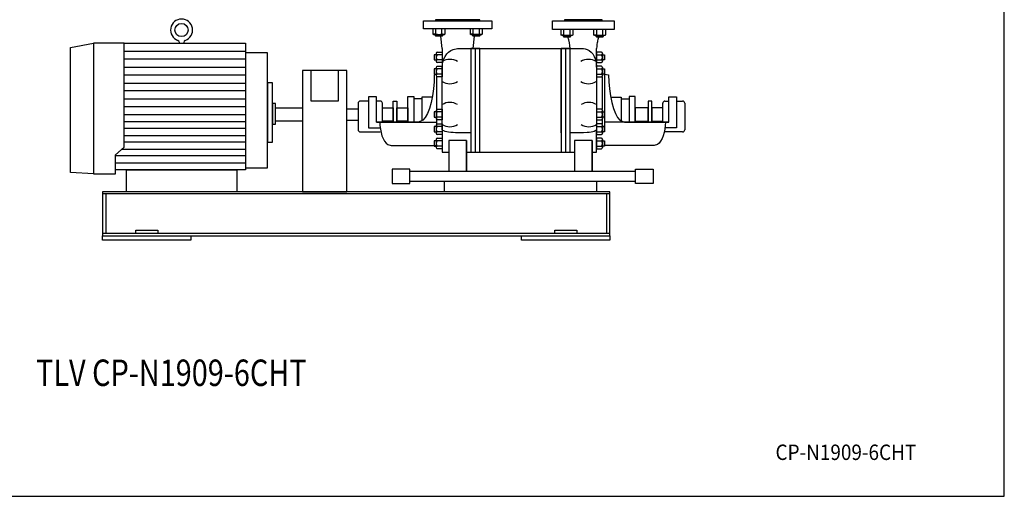
# Model space of a CAD drawing. Extents: x 180 to 4090, y 70 to 2820.
# Drawn here: x 1858 to 4090, y 70 to 1152 of the extents above; entities that cross this region are included whole.
import ezdxf
from ezdxf.enums import TextEntityAlignment as Align

# ---------------------------------------------------------------- set-up
doc = ezdxf.new("R2010")
doc.units = 0
doc.header["$LTSCALE"] = 40
doc.header["$MEASUREMENT"] = 0
doc.layers.get('0').update_dxf_attribs({"linetype": 'CONTINUOUS'})
doc.styles.add('PTSH', font='SIMPLEX', dxfattribs={"width": 0.9, "bigfont": 'EXTFONT'})
doc.styles.get("Standard").update_dxf_attribs({"font": 'simplex', "width": 0.8, "bigfont": 'extfont'})

msp = doc.modelspace()

# ---------------------------------------------------------------- linework, layer by layer
for p, q in [((2773.1, 1149.5), (2928.1, 1149.5)), ((2773.1, 1131.5), (2773.1, 1149.5)), ((2900.6, 1151.5), (2800.6, 1151.5)), ((2800.6, 1151.5), (2800.6, 1149.5)), ((2800.6, 1149.5), (2900.6, 1149.5)), ((2900.6, 1149.5), (2900.6, 1151.5)), ((2928.1, 1149.5), (2928.1, 1131.5)), ((3065.6, 1149.5), (3205.6, 1149.5)), ((3065.6, 1129.5), (3065.6, 1149.5)), ((3178.1, 1151.5), (3093.1, 1151.5)), ((3093.1, 1151.5), (3093.1, 1149.5)), ((3093.1, 1149.5), (3178.1, 1149.5)), ((3178.1, 1149.5), (3178.1, 1151.5)), ((3205.6, 1149.5), (3205.6, 1129.5)), ((2928.1, 1131.5), (2773.1, 1131.5)), ((2794.3, 1131.5), (2794.3, 1119.8)), ((2795.6, 1119.2), (2794.3, 1119.8)), ((2794.3, 1119.8), (2796.5, 1118.5)), ((2796.3, 1119), (2795.6, 1119.2)), ((2797, 1118.8), (2796.3, 1119)), ((2796.5, 1118.5), (2819.8, 1118.5)), ((2797.8, 1118.8), (2797, 1118.8)), ((2798.5, 1118.8), (2797.8, 1118.8)), ((2799.2, 1119), (2798.5, 1118.8)), ((2799.9, 1119.2), (2799.2, 1119)), ((2800.6, 1119.4), (2799.9, 1119.2)), ((2800.2, 1115.6), (2800.2, 1118.5)), ((2801.2, 1119.8), (2800.6, 1119.4)), ((2801.2, 1119.8), (2801.2, 1131.5)), ((2815.1, 1119.8), (2815.1, 1131.5)), ((2816.2, 1118.5), (2816.2, 1115.6)), ((2819.8, 1118.5), (2822, 1119.8)), ((2822, 1119.8), (2822, 1131.5)), ((2879.2, 1131.5), (2879.2, 1119.8)), ((2880.4, 1119.2), (2879.2, 1119.8)), ((2879.2, 1119.8), (2881.4, 1118.5)), ((2881.1, 1119), (2880.4, 1119.2)), ((2881.9, 1118.8), (2881.1, 1119)), ((2881.4, 1118.5), (2904.7, 1118.5)), ((2882.6, 1118.8), (2881.9, 1118.8)), ((2883.4, 1118.8), (2882.6, 1118.8)), ((2884.1, 1119), (2883.4, 1118.8)), ((2884.8, 1119.2), (2884.1, 1119)), ((2885.5, 1119.4), (2884.8, 1119.2)), ((2885, 1115.6), (2885, 1118.5)), ((2886.1, 1119.8), (2885.5, 1119.4)), ((2886.1, 1119.8), (2886.1, 1131.5)), ((2899.9, 1119.8), (2899.9, 1131.5)), ((2901, 1118.5), (2901, 1115.6)), ((2904.7, 1118.5), (2906.9, 1119.8)), ((2906.9, 1119.8), (2906.9, 1131.5)), ((3205.6, 1129.5), (3065.6, 1129.5)), ((3084.6, 1129.5), (3084.6, 1117.8)), ((3085.9, 1117.2), (3084.6, 1117.8)), ((3084.6, 1117.8), (3086.8, 1116.5)), ((3086.6, 1117), (3085.9, 1117.2)), ((3087.3, 1116.8), (3086.6, 1117)), ((3086.8, 1116.5), (3110.1, 1116.5)), ((3088.1, 1116.8), (3087.3, 1116.8)), ((3088.8, 1116.8), (3088.1, 1116.8)), ((3089.5, 1117), (3088.8, 1116.8)), ((3090.3, 1117.2), (3089.5, 1117)), ((3090.9, 1117.4), (3090.3, 1117.2)), ((3090.5, 1113.6), (3090.5, 1116.5)), ((3091.5, 1117.8), (3090.9, 1117.4)), ((3091.5, 1117.8), (3091.5, 1129.5)), ((3105.4, 1117.8), (3105.4, 1129.5)), ((3106.5, 1116.5), (3106.5, 1113.6)), ((3110.1, 1116.5), (3112.3, 1117.8)), ((3112.3, 1117.8), (3112.3, 1129.5)), ((3158.8, 1129.5), (3158.8, 1117.8)), ((3160.1, 1117.2), (3158.8, 1117.8)), ((3158.8, 1117.8), (3161.1, 1116.5)), ((3160.8, 1117), (3160.1, 1117.2)), ((3161.6, 1116.8), (3160.8, 1117)), ((3161.1, 1116.5), (3184.4, 1116.5)), ((3162.3, 1116.8), (3161.6, 1116.8)), ((3163.1, 1116.8), (3162.3, 1116.8)), ((3163.8, 1117), (3163.1, 1116.8)), ((3164.5, 1117.2), (3163.8, 1117)), ((3165.2, 1117.4), (3164.5, 1117.2)), ((3164.7, 1113.6), (3164.7, 1116.5)), ((3165.8, 1117.8), (3165.2, 1117.4)), ((3165.8, 1117.8), (3165.8, 1129.5)), ((3179.6, 1117.8), (3179.6, 1129.5)), ((3180.7, 1116.5), (3180.7, 1113.6)), ((3184.4, 1116.5), (3186.6, 1117.8)), ((3186.6, 1117.8), (3186.6, 1129.5)), ((1972.6, 1089), (2024.6, 1098.5)), ((2024.6, 1098.5), (2024.6, 802.1)), ((2024.6, 1098.5), (2024.6, 802.1)), ((2094.6, 1098.5), (2024.6, 1098.5)), ((2094.6, 862.4), (2094.6, 1098.5)), ((2094.6, 1098.5), (2369.6, 1098.5)), ((2219.6, 1098.5), (2219.6, 1100.3)), ((2229.6, 1100.3), (2229.6, 1098.5)), ((2369.6, 1098.5), (2369.6, 811.5)), ((2800.2, 1115.6), (2816.2, 1115.6)), ((2801.2, 1114.5), (2800.2, 1115.6)), ((2815.1, 1114.5), (2801.2, 1114.5)), ((2815.6, 1086.5), (2812.2, 1114.5)), ((2816.2, 1115.6), (2815.1, 1114.5)), ((2885, 1115.6), (2901, 1115.6)), ((2886.1, 1114.5), (2885, 1115.6)), ((2885.6, 1086.5), (2889, 1114.5)), ((2899.9, 1114.5), (2886.1, 1114.5)), ((2901, 1115.6), (2899.9, 1114.5)), ((3090.5, 1113.6), (3106.5, 1113.6)), ((3091.5, 1112.5), (3090.5, 1113.6)), ((3105.4, 1112.5), (3091.5, 1112.5)), ((3106.5, 1113.6), (3105.4, 1112.5)), ((3165.8, 1112.5), (3164.7, 1113.6)), ((3164.7, 1113.6), (3180.7, 1113.6)), ((3179.6, 1112.5), (3165.8, 1112.5)), ((3166, 1094), (3165.8, 1091.4)), ((3166.4, 1096.6), (3166, 1094)), ((3166.8, 1099.2), (3166.4, 1096.6)), ((3167.3, 1101.8), (3166.8, 1099.2)), ((3168, 1104.3), (3167.3, 1101.8)), ((3168.6, 1106.7), (3168, 1104.3)), ((3169.4, 1109), (3168.6, 1106.7)), ((3170.2, 1111.1), (3169.4, 1109)), ((3170.2, 1111.1), (3170.8, 1112.5)), ((3180.7, 1113.6), (3179.6, 1112.5)), ((1972.6, 805), (1972.6, 1089)), ((2094.6, 1080.4), (2369.6, 1080.4)), ((2369.6, 1076.5), (2369.6, 815.8)), ((2419.6, 1076.5), (2369.6, 1076.5)), ((2419.6, 815.8), (2419.6, 1076.5)), ((2797.6, 1072.5), (2797.6, 1060.5)), ((2802, 1072.5), (2797.6, 1072.5)), ((2802, 1075.5), (2802, 1057.5)), ((2804.3, 1078.5), (2815.6, 1078.5)), ((2815.6, 1072.5), (2804.3, 1072.5)), ((2815.6, 1086.5), (2815.6, 1044.1)), ((2815.6, 1078.5), (2815.6, 1054.5)), ((2822.1, 1068.7), (2825.8, 1074.1)), ((2825.8, 1074.1), (2830.2, 1078.6)), ((2830.2, 1078.6), (2835.1, 1082.2)), ((2835.1, 1082.2), (2840.3, 1084.6)), ((2840.3, 1084.6), (2850.6, 1086.5)), ((2850.6, 1086.5), (3135.6, 1086.5)), ((2880.6, 1086.5), (2880.6, 851)), ((2900.6, 1086.5), (2880.6, 1086.5)), ((2890.6, 1086.5), (2890.6, 851)), ((2900.6, 851), (2900.6, 1086.5)), ((2900.6, 895.3), (2900.6, 1086.5)), ((2900.6, 851), (2900.6, 1086.5)), ((3085.6, 1086.5), (3085.6, 851)), ((3085.6, 895.3), (3085.6, 1086.5)), ((3085.6, 936.5), (3085.6, 1086.5)), ((3085.6, 1086.5), (3085.6, 851)), ((3105.6, 1086.5), (3085.6, 1086.5)), ((3095.6, 851), (3095.6, 1086.5)), ((3105.6, 851), (3105.6, 1086.5)), ((3135.6, 1086.5), (3139.9, 1086.1)), ((3139.9, 1086.1), (3144.4, 1084.6)), ((3144.4, 1084.6), (3148.8, 1082.2)), ((3148.8, 1082.2), (3153, 1078.6)), ((3153, 1078.6), (3156.8, 1074.1)), ((3156.8, 1074.1), (3160, 1068.7)), ((3165.8, 1091.4), (3165.6, 1086.5)), ((3165.6, 1044.1), (3165.6, 1086.5)), ((3165.6, 1078.5), (3165.6, 1054.5)), ((3176.8, 1078.5), (3165.6, 1078.5)), ((3165.6, 1072.5), (3176.8, 1072.5)), ((3179.1, 1075.5), (3179.1, 1057.5)), ((3179.1, 1072.5), (3183.6, 1072.5)), ((3183.6, 1072.5), (3183.6, 1060.5)), ((2369.6, 1062.4), (2094.6, 1062.4)), ((2797.6, 1060.5), (2802, 1060.5)), ((2815.6, 1060.5), (2804.3, 1060.5)), ((2815.6, 1054.5), (2804.3, 1054.5)), ((2815.6, 1044.1), (2816, 1050.3)), ((2816, 1050.3), (2817.1, 1056.6)), ((2817.1, 1056.6), (2819.2, 1062.8)), ((2819.2, 1062.8), (2822.1, 1068.7)), ((3160, 1068.7), (3162.5, 1062.8)), ((3162.5, 1062.8), (3164.3, 1056.6)), ((3164.3, 1056.6), (3165.6, 1044.1)), ((3165.6, 1060.5), (3176.8, 1060.5)), ((3165.6, 1054.5), (3176.8, 1054.5)), ((3183.6, 1060.5), (3179.1, 1060.5)), ((2094.6, 1044.3), (2369.6, 1044.3)), ((2499.1, 1036.5), (2499.1, 761.5)), ((2599.1, 1036.5), (2499.1, 1036.5)), ((2517.6, 1036.5), (2517.6, 967.6)), ((2580.6, 967.6), (2580.6, 1036.5)), ((2599.1, 761.5), (2599.1, 1036.5)), ((2802, 1040.2), (2797.6, 1040.2)), ((2797.6, 1040.2), (2797.6, 1028.3)), ((2797.6, 1028.3), (2802, 1028.3)), ((2802, 1028.1), (2797.7, 1026.7)), ((2802, 1043.3), (2802, 1025.3)), ((2804.3, 1046.3), (2815.6, 1046.3)), ((2815.6, 1040.2), (2804.3, 1040.2)), ((2815.6, 1028.3), (2804.3, 1028.3)), ((2815.6, 1046.3), (2815.6, 1022.3)), ((2815.6, 902.7), (2815.6, 1044.1)), ((2815.6, 1044.1), (2815.6, 1044.1)), ((3176.8, 1046.3), (3165.6, 1046.3)), ((3165.6, 1046.3), (3165.6, 1022.3)), ((3165.6, 1044.1), (3165.6, 902.7)), ((3165.6, 1040.2), (3176.8, 1040.2)), ((3165.6, 1028.3), (3176.8, 1028.3)), ((3179.1, 1043.3), (3179.1, 1025.3)), ((3179.1, 1040.2), (3183.6, 1040.2)), ((3183.6, 1028.3), (3179.1, 1028.3)), ((3183.6, 1040.2), (3183.6, 1028.3)), ((3183.6, 1028.3), (3183.6, 909.2)), ((3183.6, 1028.3), (3192.8, 1026.7)), ((2369.6, 1026.3), (2094.6, 1026.3)), ((2094.6, 1008.2), (2369.6, 1008.2)), ((2419.6, 1009), (2419.6, 874)), ((2430.6, 1009), (2419.6, 1009)), ((2430.6, 874), (2430.6, 1009)), ((2797.7, 1026.7), (2797.7, 1026.7)), ((2802.6, 1023.5), (2802.6, 909.2)), ((2815.6, 1022.3), (2804.3, 1022.3)), ((3165.6, 1022.3), (3176.8, 1022.3)), ((3178, 1022.9), (3178, 947.8)), ((2369.6, 990.1), (2094.6, 990.1)), ((2094.6, 972.1), (2369.6, 972.1)), ((2430.6, 961.5), (2430.6, 915)), ((2437.6, 961.5), (2430.6, 961.5)), ((2437.6, 915), (2437.6, 961.5)), ((2517.6, 967.6), (2580.6, 967.6)), ((2625, 962.1), (2625, 902.1)), ((2648.7, 967.1), (2630, 967.1)), ((2648.7, 976.5), (2648.7, 906.5)), ((2666.5, 976.5), (2648.7, 976.5)), ((2666.5, 919.2), (2666.5, 976.5)), ((2675, 967.1), (2666.5, 967.1)), ((2680, 919.2), (2680, 962.1)), ((2704.7, 919), (2704.7, 966.8)), ((2704.7, 966.8), (2713, 966.8)), ((2713, 966.8), (2713, 919)), ((2737.4, 919.2), (2737.4, 977.7)), ((2737.4, 977.7), (2751, 977.7)), ((2751, 977.7), (2751, 919.2)), ((2751, 972), (2751, 919.2)), ((2769.6, 972), (2751, 972)), ((2769.6, 976.3), (2769.6, 922.8)), ((2793.1, 976.3), (2769.6, 976.3)), ((3197.4, 976.3), (3221, 976.3)), ((3221, 976.3), (3221, 922.8)), ((3221, 972), (3239.5, 972)), ((3239.5, 977.7), (3239.5, 919.2)), ((3253.1, 977.7), (3239.5, 977.7)), ((3239.5, 972), (3239.5, 919.2)), ((3253.1, 919.2), (3253.1, 977.7)), ((3282.6, 966.8), (3282.6, 919.2)), ((3290.9, 966.8), (3282.6, 966.8)), ((3290.9, 919.2), (3290.9, 966.8)), ((3315.6, 919.2), (3315.6, 962.1)), ((3320.6, 967.1), (3329.1, 967.1)), ((3329.1, 919.2), (3329.1, 976.5)), ((3329.1, 976.5), (3346.9, 976.5)), ((3346.9, 976.5), (3346.9, 906.5)), ((3346.9, 967.1), (3360.6, 967.1)), ((3365.6, 962.1), (3365.6, 902.1)), ((2369.6, 954), (2094.6, 954)), ((2437.6, 951.5), (2499.1, 951.5)), ((2437.6, 921.5), (2437.6, 951.5)), ((2499.1, 951.5), (2499.1, 921.5)), ((2599.1, 949.9), (2625, 949.9)), ((2680, 951.5), (2704.7, 951.5)), ((2680, 921.5), (2680, 951.5)), ((2704.7, 951.5), (2704.7, 921.5)), ((2713, 921.5), (2713, 951.5)), ((2713, 951.5), (2737.4, 951.5)), ((2737.4, 951.5), (2737.4, 921.5)), ((2802, 942.5), (2797.6, 942.5)), ((2797.6, 942.5), (2797.6, 930.5)), ((2802, 945.5), (2802, 927.5)), ((2804.3, 948.5), (2815.6, 948.5)), ((2815.6, 942.5), (2804.3, 942.5)), ((2815.6, 948.5), (2815.6, 924.5)), ((3176.8, 948.5), (3165.6, 948.5)), ((3165.6, 948.5), (3165.6, 924.5)), ((3165.6, 942.5), (3176.8, 942.5)), ((3179.1, 945.5), (3179.1, 927.5)), ((3179.1, 942.5), (3183.6, 942.5)), ((3183.6, 942.5), (3183.6, 930.5)), ((3282.6, 951.5), (3253.1, 951.5)), ((3253.1, 951.5), (3253.1, 921.5)), ((3282.6, 921.5), (3282.6, 951.5)), ((3290.9, 951.5), (3290.9, 921.5)), ((3315.6, 951.5), (3290.9, 951.5)), ((3315.6, 921.5), (3315.6, 951.5)), ((2369.6, 936), (2094.6, 936)), ((2094.6, 920.5), (2369.6, 920.5)), ((2499.1, 921.5), (2437.6, 921.5)), ((2625, 923.1), (2599.1, 923.1)), ((2680, 919.2), (2666.5, 919.2)), ((2666.5, 919.2), (2666.5, 919)), ((2666.5, 919), (2802.6, 919)), ((2704.7, 921.5), (2680, 921.5)), ((2761.5, 919.2), (2680, 919.2)), ((2737.4, 921.5), (2713, 921.5)), ((2751, 919.2), (2737.4, 919.2)), ((2797.6, 930.5), (2802, 930.5)), ((2815.6, 930.5), (2804.3, 930.5)), ((2815.6, 924.5), (2804.3, 924.5)), ((3165.6, 930.5), (3176.8, 930.5)), ((3165.6, 924.5), (3176.8, 924.5)), ((3178, 925.1), (3178, 914.5)), ((3183.6, 930.5), (3179.1, 930.5)), ((3329.1, 919), (3183.6, 919)), ((3229.1, 919.2), (3315.6, 919.2)), ((3239.5, 919.2), (3253.1, 919.2)), ((3253.1, 921.5), (3282.6, 921.5)), ((3290.9, 921.5), (3315.6, 921.5)), ((3315.6, 919.2), (3329.1, 919.2)), ((3329.1, 919.2), (3329.1, 919)), ((2369.6, 904.9), (2094.6, 904.9)), ((2430.6, 915), (2437.6, 915)), ((2630, 897.1), (2675, 897.1)), ((2648.7, 906.5), (2674.9, 906.5)), ((2802, 909.2), (2797.6, 909.2)), ((2797.6, 909.2), (2797.6, 897.2)), ((2797.6, 897.2), (2802, 897.2)), ((2802, 912.2), (2802, 894.2)), ((2804.3, 915.2), (2815.6, 915.2)), ((2815.6, 909.2), (2804.3, 909.2)), ((2815.6, 897.2), (2804.3, 897.2)), ((2815.6, 915.2), (2815.6, 891.2)), ((2815.6, 902.7), (2815.6, 851)), ((2817.1, 900.6), (2815.6, 902.7)), ((2819.2, 899.5), (2817.1, 900.6)), ((2822.1, 898.4), (2819.2, 899.5)), ((2825.8, 897.5), (2822.1, 898.4)), ((2830.2, 896.7), (2825.8, 897.5)), ((2835.1, 896.1), (2830.2, 896.7)), ((2840.3, 895.6), (2835.1, 896.1)), ((2845.5, 895.4), (2840.3, 895.6)), ((2850.6, 895.3), (2845.5, 895.4)), ((2880.6, 895.3), (2850.6, 895.3)), ((2850.6, 895.3), (2850.6, 895.3)), ((3135.6, 895.3), (3105.6, 895.3)), ((3144.4, 895.6), (3135.6, 895.3)), ((3148.8, 896.1), (3144.4, 895.6)), ((3153, 896.7), (3148.8, 896.1)), ((3156.8, 897.5), (3153, 896.7)), ((3160, 898.4), (3156.8, 897.5)), ((3162.5, 899.5), (3160, 898.4)), ((3164.3, 900.6), (3162.5, 899.5)), ((3165.3, 901.7), (3164.3, 900.6)), ((3165.6, 902.7), (3165.3, 901.7)), ((3176.8, 915.2), (3165.6, 915.2)), ((3165.6, 915.2), (3165.6, 891.2)), ((3165.6, 909.2), (3176.8, 909.2)), ((3165.6, 851), (3165.6, 902.7)), ((3165.6, 902.7), (3165.6, 902.7)), ((3165.6, 897.2), (3176.8, 897.2)), ((3179.1, 912.2), (3179.1, 894.2)), ((3179.1, 909.2), (3183.6, 909.2)), ((3183.6, 897.2), (3179.1, 897.2)), ((3183.6, 909.2), (3183.6, 897.2)), ((3360.6, 897.1), (3320.6, 897.1)), ((3346.9, 906.5), (3320.7, 906.8)), ((2094.6, 889.3), (2369.6, 889.3)), ((2369.6, 873.8), (2094.6, 873.8)), ((2419.6, 874), (2430.6, 874)), ((2802, 876.9), (2797.6, 876.9)), ((2797.6, 876.9), (2797.6, 865)), ((2802, 880), (2802, 862)), ((2815.6, 891.2), (2804.3, 891.2)), ((2804.3, 883), (2815.6, 883)), ((2815.6, 876.9), (2804.3, 876.9)), ((2815.6, 883), (2815.6, 859)), ((2830.6, 877.8), (2830.6, 807.4)), ((2870.6, 877.8), (2830.6, 877.8)), ((2870.6, 877.8), (2870.6, 807.4)), ((2870.6, 807.4), (2870.6, 877.8)), ((3115.6, 877.8), (3115.6, 807.4)), ((3155.6, 877.8), (3115.6, 877.8)), ((3155.6, 877.8), (3155.6, 807.4)), ((3155.6, 807.4), (3155.6, 877.8)), ((3165.6, 891.2), (3176.8, 891.2)), ((3176.8, 883), (3165.6, 883)), ((3165.6, 883), (3165.6, 859)), ((3165.6, 876.9), (3176.8, 876.9)), ((3179.1, 880), (3179.1, 862)), ((3179.1, 876.9), (3183.6, 876.9)), ((3183.6, 876.9), (3183.6, 865)), ((2074.6, 845.2), (2094.6, 862.4)), ((2089.7, 858.2), (2369.6, 858.2)), ((2699.7, 866.5), (2802.6, 866.5)), ((2797.6, 865), (2802, 865)), ((2815.6, 865), (2804.3, 865)), ((2815.6, 859), (2804.3, 859)), ((2815.6, 851), (2830.6, 851)), ((2870.6, 851), (3115.6, 851)), ((2880.6, 851), (2900.6, 851)), ((3085.6, 851), (3105.6, 851)), ((3155.6, 851), (3165.6, 851)), ((3165.6, 865), (3176.8, 865)), ((3165.6, 859), (3176.8, 859)), ((3183.6, 865), (3179.1, 865)), ((3295.9, 866.5), (3183.6, 866.5)), ((2074.6, 802.1), (2074.6, 845.2)), ((2369.6, 842.6), (2074.6, 842.6)), ((2074.6, 827.1), (2369.6, 827.1)), ((2024.6, 802.1), (1972.6, 805)), ((2369.6, 811.5), (2074.6, 811.5)), ((2099.6, 811.5), (2349.6, 811.5)), ((2099.6, 761.5), (2099.6, 811.5)), ((2349.6, 811.5), (2349.6, 761.5)), ((2369.6, 815.8), (2419.6, 815.8)), ((2702.4, 812.8), (2702.4, 780.2)), ((2742.4, 812.8), (2702.4, 812.8)), ((2742.4, 780.2), (2742.4, 812.8)), ((3253.8, 807.4), (2742.4, 807.4)), ((3253.8, 780.2), (3253.8, 812.8)), ((3253.8, 812.8), (3293.8, 812.8)), ((3293.8, 812.8), (3293.8, 780.2)), ((2024.6, 802.1), (2074.6, 802.1)), ((2742.4, 785.7), (3253.8, 785.7)), ((2820.6, 785.7), (3165.6, 785.7)), ((2820.6, 761.5), (2820.6, 785.7)), ((3165.6, 785.7), (3165.6, 761.5)), ((3195.6, 761.5), (2045.6, 761.5)), ((2045.6, 761.5), (2045.6, 661.5)), ((2349.6, 761.5), (2099.6, 761.5)), ((2499.1, 761.5), (2599.1, 761.5)), ((2702.4, 780.2), (2742.4, 780.2)), ((3165.6, 761.5), (2820.6, 761.5)), ((3195.6, 661.5), (3195.6, 761.5)), ((3293.8, 780.2), (3253.8, 780.2)), ((3195.6, 756.5), (2045.6, 756.5)), ((2053.1, 756.5), (2053.1, 666.5)), ((3188.1, 756.5), (3188.1, 666.5)), ((2120.6, 674.5), (2170.6, 674.5)), ((2120.6, 666.5), (2120.6, 674.5)), ((2170.6, 674.5), (2170.6, 666.5)), ((3070.6, 674.5), (3120.6, 674.5)), ((3070.6, 666.5), (3070.6, 674.5)), ((3120.6, 674.5), (3120.6, 666.5)), ((3195.6, 666.5), (2045.6, 666.5)), ((2045.6, 666.5), (2045.6, 661.5)), ((2045.6, 661.5), (3195.6, 661.5)), ((2045.6, 661.5), (3195.6, 661.5)), ((2045.6, 661.5), (2245.6, 661.5)), ((2045.6, 651.5), (2045.6, 661.5)), ((2245.6, 651.5), (2045.6, 651.5)), ((2245.6, 661.5), (2245.6, 651.5)), ((2995.6, 661.5), (3195.6, 661.5)), ((2995.6, 651.5), (2995.6, 661.5)), ((3195.6, 651.5), (2995.6, 651.5)), ((3195.6, 661.5), (3195.6, 666.5)), ((3195.6, 661.5), (3195.6, 651.5))]:
    msp.add_line(p, q)
msp.add_lwpolyline([(180, 70), (4090, 70), (4090, 2820), (180, 2820)], close=True)
for points in [[(2797.7, 1026.7), (2797.2, 1011.1), (2795.9, 995.1), (2793.7, 979.2), (2790.7, 964.2), (2786.8, 950.6), (2782.3, 939.2), (2777.2, 930.2), (2772, 923.9), (2761.5, 919.2)], [(3192.8, 1026.7), (3192.8, 1026.7), (3193.3, 1011.1), (3194.6, 995.1), (3196.8, 979.2), (3199.9, 964.2), (3203.8, 950.6), (3208.3, 939.2), (3213.3, 930.2), (3218.6, 923.9), (3229.1, 919.2)], [(2674.1, 919), (2674.4, 911.4), (2675.3, 903.6), (2676.8, 895.8), (2678.9, 888.5), (2681.6, 881.9), (2684.8, 876.3), (2688.4, 871.9), (2692.2, 868.8), (2699.7, 866.5)], [(3321.5, 919), (3321.2, 911.4), (3320.3, 903.6), (3318.8, 895.8), (3316.7, 888.5), (3314, 881.9), (3310.7, 876.3), (3307.2, 871.9), (3303.4, 868.8), (3295.9, 866.5)]]:
    msp.add_lwpolyline(points)
msp.add_circle((2224.6, 1128.5), 15)
for centre, radius, start, end in [((2224.6, 1128.5), 25, 289.5028, 250.4972), ((2808.2, 1143.4), 24.7, 253.6802, 286.3198), ((2818.6, 1125.3), 6.54, 237.9996, 302.0004), ((2893, 1143.4), 24.6, 253.6802, 286.3198), ((2903.4, 1125.3), 6.54, 237.9994, 302.0006), ((3098.5, 1145.4), 28.5, 255.9393, 284.0607), ((3108.9, 1123.3), 6.54, 237.9994, 302.0006), ((3172.7, 1145.4), 28.5, 255.9393, 284.0607), ((3183.1, 1123.3), 6.54, 237.9994, 302.0006), ((2214.6, 1100.3), 5, 0, 70.4972), ((2234.6, 1100.3), 5, 109.5028, 180), ((3037.5, 1086.3), 68.1, 0.1623, 22.627), ((2805.2, 1075.5), 3.14, 105.6779, 254.3221), ((2811, 1066.5), 8.96, 138.1358, 221.8642), ((3176, 1075.5), 3.14, 285.6769, 74.3231), ((3170.2, 1066.5), 8.96, 318.1358, 41.8642), ((2805.1, 1057.5), 3.11, 105.3266, 254.6734), ((2833.1, 1028.8), 33.1, 58.1087, 121.8913), ((3147, 1028.8), 33.1, 58.1086, 121.8914), ((3176, 1057.5), 3.11, 285.3332, 74.6668), ((2805.2, 1043.3), 3.13, 105.6765, 254.3235), ((2811, 1034.3), 8.96, 138.1353, 221.8647), ((2805.1, 1025.3), 3.11, 105.33, 254.67), ((3176, 1043.3), 3.13, 285.6787, 74.3213), ((3170.2, 1034.3), 8.96, 318.1353, 41.8647), ((3176, 1025.3), 3.11, 285.3257, 74.6743), ((2833.1, 1039.7), 33.1, 238.1089, 301.8911), ((3147, 1039.7), 33.1, 238.1087, 301.8913), ((2630, 962.1), 5, 89.9939, 179.9946), ((2675, 962.1), 5, 360, 90), ((2833.1, 931), 33.1, 58.1087, 121.8913), ((3147.9, 931), 33.1, 58.1086, 121.8914), ((3320.6, 962.1), 5, 90.0017, 179.9983), ((3360.6, 962.1), 5, 0.0054, 90.0061), ((2805.2, 945.5), 3.14, 105.6765, 254.3235), ((2811, 936.5), 8.96, 138.136, 221.864), ((3176, 945.5), 3.14, 285.6787, 74.3213), ((3170.2, 936.5), 8.96, 318.136, 41.864), ((2805.1, 927.5), 3.11, 105.3329, 254.6671), ((3176, 927.5), 3.11, 285.322, 74.678), ((2630, 902.1), 5, 179.9997, 270.0003), ((2805.2, 912.2), 3.14, 105.6741, 254.3259), ((2811, 903.2), 8.96, 138.1363, 221.8637), ((2805.1, 894.2), 3.11, 105.3321, 254.6679), ((2833.1, 942), 33.1, 238.1088, 301.8912), ((3147.9, 942), 33.1, 238.1086, 301.8914), ((3176, 912.2), 3.14, 285.6731, 74.3269), ((3170.2, 903.2), 8.96, 318.1363, 41.8637), ((3176, 894.2), 3.11, 285.3387, 74.6613), ((3360.6, 902.1), 5, 269.9997, 0.0003), ((2805.2, 880), 3.14, 105.6779, 254.3221), ((2811, 871), 8.96, 138.1358, 221.8642), ((3176, 880), 3.14, 285.6801, 74.3199), ((3170.2, 871), 8.96, 318.1358, 41.8642), ((2805.1, 862), 3.11, 105.3387, 254.6613), ((3176, 862), 3.11, 285.3278, 74.6722)]:
    msp.add_arc(centre, radius, start, end)

# ---------------------------------------------------------------- texts
at = {"width": 0.8}
msp.add_text('TLV CP-N1909-6CHT', height=60, dxfattribs=at).set_placement((2201.4, 342.7), align=Align.MIDDLE)
at = {"linetype": 'CONTINUOUS', "style": 'PTSH', "width": 0.9}
msp.add_text('CP-N1909-6CHT', height=35, dxfattribs=at).set_placement((3730.8, 170), align=Align.MIDDLE_CENTER)

doc.saveas('drawing.dxf')
